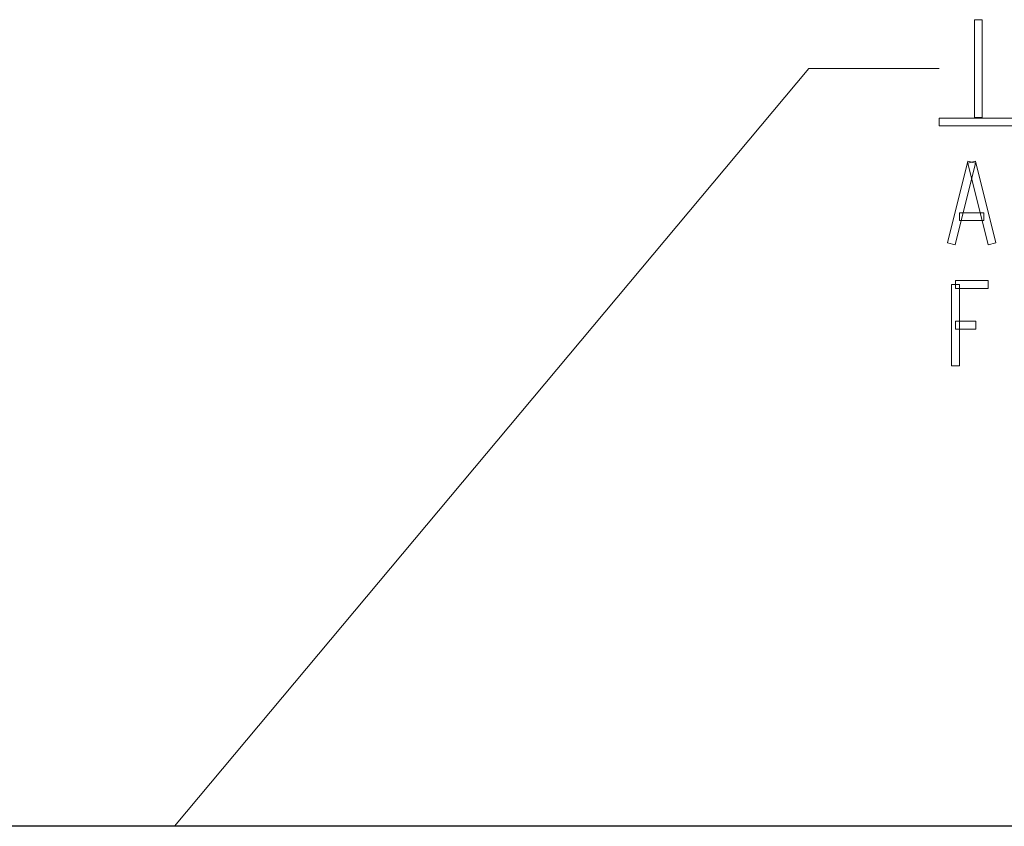
# Model space of a CAD drawing. Units: centimetres. Extents: x 22 to 3338, y -91 to 3420.
# Drawn here: x 2060 to 2103, y 2591 to 2626 of the extents above; entities that cross this region are included whole.
import ezdxf

# ---------------------------------------------------------------- set-up
doc = ezdxf.new("R2010")
doc.units = ezdxf.units.CM
doc.header["$MEASUREMENT"] = 0
doc.layers.add('CENTER', color=1, linetype='Continuous')
doc.layers.add('layer 1', color=7, linetype='Continuous')

msp = doc.modelspace()

# ---------------------------------------------------------------- linework, layer by layer
at = {"layer": 'CENTER', "color": 0}
msp.add_line((2691.514, 2590.913), (1904.114, 2590.913), dxfattribs=at)
at = {"layer": 'layer 1', "color": 142, "lineweight": 9}
for points in [[(2101.57, 2625.731), (2101.57, 2625.731), (2101.908, 2625.731), (2101.908, 2625.731), (2101.908, 2625.731), (2101.908, 2625.731), (2101.908, 2621.511), (2101.908, 2621.511), (2101.908, 2621.511), (2101.908, 2621.511), (2101.57, 2621.511), (2101.57, 2621.511), (2101.57, 2621.511), (2101.57, 2621.511), (2101.57, 2625.731), (2101.57, 2625.731)], [(2100.051, 2621.144), (2100.051, 2621.144), (2100.051, 2621.482), (2100.051, 2621.482), (2100.051, 2621.482), (2100.051, 2621.482), (2133.811, 2621.482), (2133.811, 2621.482), (2133.811, 2621.482), (2133.811, 2621.482), (2133.811, 2621.144), (2133.811, 2621.144), (2133.811, 2621.144), (2133.811, 2621.144), (2100.051, 2621.144), (2100.051, 2621.144)], [(2100.742, 2616.019), (2100.742, 2616.019), (2100.413, 2616.1), (2100.413, 2616.1), (2100.413, 2616.1), (2100.413, 2616.1), (2101.293, 2619.618), (2101.293, 2619.618), (2101.293, 2619.618), (2101.293, 2619.618), (2101.62, 2619.535), (2101.62, 2619.535), (2101.62, 2619.535), (2101.62, 2619.535), (2100.742, 2616.019), (2100.742, 2616.019)], [(2101.293, 2619.535), (2101.293, 2619.535), (2101.62, 2619.618), (2101.62, 2619.618), (2101.62, 2619.618), (2101.62, 2619.618), (2102.5, 2616.1), (2102.5, 2616.1), (2102.5, 2616.1), (2102.5, 2616.1), (2102.171, 2616.019), (2102.171, 2616.019), (2102.171, 2616.019), (2102.171, 2616.019), (2101.293, 2619.535), (2101.293, 2619.535)], [(2100.929, 2617.064), (2100.929, 2617.064), (2100.929, 2617.401), (2100.929, 2617.401), (2100.929, 2617.401), (2100.929, 2617.401), (2101.984, 2617.401), (2101.984, 2617.401), (2101.984, 2617.401), (2101.984, 2617.401), (2101.984, 2617.064), (2101.984, 2617.064), (2101.984, 2617.064), (2101.984, 2617.064), (2100.929, 2617.064), (2100.929, 2617.064)], [(2100.922, 2610.784), (2100.922, 2610.784), (2100.584, 2610.784), (2100.584, 2610.784), (2100.584, 2610.784), (2100.584, 2610.784), (2100.584, 2614.302), (2100.584, 2614.302), (2100.584, 2614.302), (2100.584, 2614.302), (2100.922, 2614.302), (2100.922, 2614.302), (2100.922, 2614.302), (2100.922, 2614.302), (2100.922, 2610.784), (2100.922, 2610.784)], [(2100.753, 2614.133), (2100.753, 2614.133), (2100.753, 2614.471), (2100.753, 2614.471), (2100.753, 2614.471), (2100.753, 2614.471), (2102.16, 2614.471), (2102.16, 2614.471), (2102.16, 2614.471), (2102.16, 2614.471), (2102.16, 2614.133), (2102.16, 2614.133), (2102.16, 2614.133), (2102.16, 2614.133), (2100.753, 2614.133), (2100.753, 2614.133)], [(2100.753, 2612.373), (2100.753, 2612.373), (2100.753, 2612.711), (2100.753, 2612.711), (2100.753, 2612.711), (2100.753, 2612.711), (2101.633, 2612.711), (2101.633, 2612.711), (2101.633, 2612.711), (2101.633, 2612.711), (2101.633, 2612.373), (2101.633, 2612.373), (2101.633, 2612.373), (2101.633, 2612.373), (2100.753, 2612.373), (2100.753, 2612.373)]]:
    msp.add_open_spline(points, degree=3, knots=[0, 0, 0, 0, 0.25, 0.25, 0.25, 0.25, 0.5, 0.5, 0.5, 0.5, 0.75, 0.75, 0.75, 0.75, 1, 1, 1, 1], dxfattribs=at)
for points in [[(2067.052, 2590.913), (2067.052, 2590.913), (2094.424, 2623.62), (2094.424, 2623.62)], [(2094.424, 2623.62), (2094.424, 2623.62), (2094.424, 2623.62), (2094.424, 2623.62)], [(2094.424, 2623.62), (2094.424, 2623.62), (2100.051, 2623.62), (2100.051, 2623.62)], [(2100.051, 2623.62), (2100.051, 2623.62), (2100.051, 2623.62), (2100.051, 2623.62)]]:
    msp.add_open_spline(points, degree=3, dxfattribs=at)

doc.saveas('drawing.dxf')
